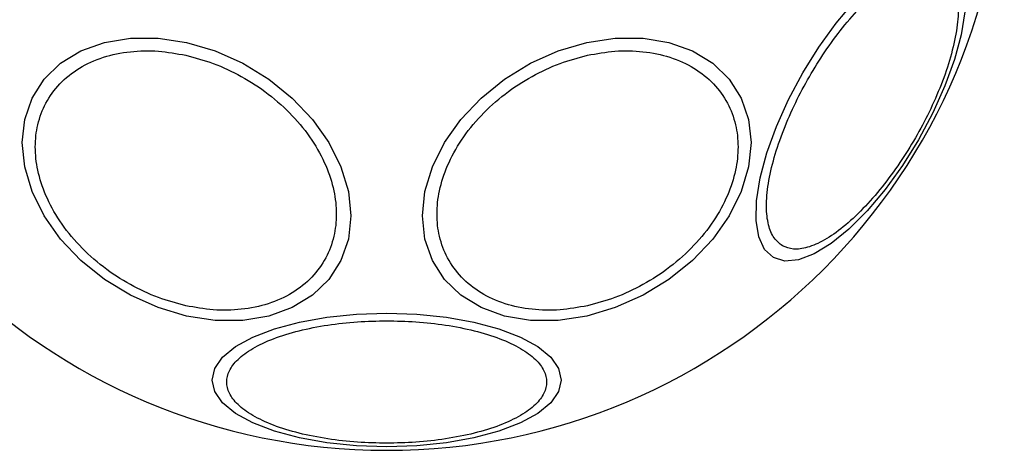
# Model space of a CAD drawing. Units: millimetres. Extents: x 2411 to 8084, y 3736 to 11044.
# Drawn here: x 4722 to 4788, y 8400 to 8429 of the extents above; entities that cross this region are included whole.
import ezdxf

# ---------------------------------------------------------------- set-up
doc = ezdxf.new("R2010")
doc.units = ezdxf.units.MM
doc.header["$LTSCALE"] = 50

msp = doc.modelspace()

# ---------------------------------------------------------------- linework, layer by layer
at = {"color": 7, "linetype": 'Continuous', "lineweight": 25, "flags": 128}
for points in [[(4785.539, 8429.224), (4785.295, 8427.693), (4784.846, 8426.016), (4784.205, 8424.243), (4783.391, 8422.429), (4782.431, 8420.629), (4781.352, 8418.896), (4780.187, 8417.285), (4778.973, 8415.844), (4777.745, 8414.616), (4776.541, 8413.639), (4775.398, 8412.943), (4774.351, 8412.549), (4773.43, 8412.468), (4772.665, 8412.704), (4772.078, 8413.249), (4771.688, 8414.086), (4771.506, 8415.19), (4771.537, 8416.528), (4771.781, 8418.059), (4772.23, 8419.736), (4772.871, 8421.509), (4773.685, 8423.323), (4774.645, 8425.123), (4775.724, 8426.856), (4776.889, 8428.467), (4778.103, 8429.908)], [(4733.187, 8408.768), (4731.267, 8409.336), (4729.406, 8410.166), (4727.659, 8411.233), (4726.081, 8412.505), (4724.718, 8413.944), (4723.613, 8415.504), (4722.798, 8417.139), (4722.299, 8418.799), (4722.132, 8420.435), (4722.299, 8421.995), (4722.798, 8423.433), (4723.613, 8424.705), (4724.718, 8425.772), (4726.081, 8426.602), (4727.659, 8427.169), (4729.406, 8427.458), (4731.267, 8427.457), (4733.187, 8427.169), (4735.107, 8426.601), (4736.968, 8425.771), (4738.714, 8424.703), (4740.293, 8423.431), (4741.656, 8421.993), (4742.761, 8420.433), (4743.575, 8418.797), (4744.074, 8417.137), (4744.242, 8415.502), (4744.074, 8413.942), (4743.575, 8412.504), (4742.761, 8411.232), (4741.656, 8410.165), (4740.293, 8409.335), (4738.714, 8408.767), (4736.968, 8408.479), (4735.107, 8408.479), (4733.187, 8408.768)], [(4760.113, 8408.768), (4758.193, 8408.479), (4756.331, 8408.479), (4754.585, 8408.767), (4753.006, 8409.335), (4751.644, 8410.165), (4750.538, 8411.232), (4749.724, 8412.504), (4749.225, 8413.942), (4749.057, 8415.502), (4749.225, 8417.137), (4749.724, 8418.797), (4750.538, 8420.433), (4751.644, 8421.993), (4753.006, 8423.431), (4754.585, 8424.703), (4756.331, 8425.771), (4758.193, 8426.601), (4760.113, 8427.169), (4762.032, 8427.457), (4763.894, 8427.458), (4765.64, 8427.169), (4767.219, 8426.602), (4768.582, 8425.772), (4769.687, 8424.705), (4770.501, 8423.433), (4771, 8421.995), (4771.168, 8420.435), (4771, 8418.799), (4770.501, 8417.139), (4769.687, 8415.504), (4768.582, 8413.944), (4767.219, 8412.505), (4765.64, 8411.233), (4763.894, 8410.166), (4762.032, 8409.336), (4760.113, 8408.768)], [(4746.65, 8399.97), (4744.61, 8400.039), (4742.632, 8400.241), (4740.777, 8400.573), (4739.1, 8401.022), (4737.652, 8401.576), (4736.478, 8402.218), (4735.612, 8402.928), (4735.082, 8403.685), (4734.904, 8404.465), (4735.082, 8405.246), (4735.612, 8406.003), (4736.478, 8406.713), (4737.652, 8407.355), (4739.1, 8407.909), (4740.777, 8408.358), (4742.632, 8408.689), (4744.61, 8408.892), (4746.65, 8408.96), (4748.689, 8408.892), (4750.667, 8408.689), (4752.523, 8408.358), (4754.2, 8407.909), (4755.647, 8407.355), (4756.822, 8406.713), (4757.687, 8406.003), (4758.217, 8405.246), (4758.395, 8404.465), (4758.217, 8403.685), (4757.687, 8402.928), (4756.822, 8402.218), (4755.647, 8401.576), (4754.2, 8401.022), (4752.523, 8400.573), (4750.667, 8400.241), (4748.689, 8400.039), (4746.65, 8399.97)]]:
    msp.add_lwpolyline(points, dxfattribs=at)
at = {"color": 7, "linetype": 'Continuous', "lineweight": 25}
for start, end in [(90, 270), (270, 90)]:
    msp.add_arc((4746.65, 8441.287), 41.55, start, end, dxfattribs=at)
for points, knots in [([(4773.274, 8413.495), (4773.074, 8413.651), (4772.662, 8413.971), (4772.297, 8414.873), (4772.154, 8416.101), (4772.284, 8417.642), (4772.681, 8419.399), (4773.314, 8421.26), (4774.125, 8423.106), (4775.068, 8424.88), (4776.132, 8426.583), (4777.326, 8428.209), (4778.621, 8429.687), (4779.943, 8430.909), (4781.213, 8431.792), (4782.348, 8432.282), (4783.312, 8432.417), (4783.796, 8432.221), (4784.03, 8432.125)], [0, 0, 0, 0, 0.058258, 0.120005, 0.18432, 0.25, 0.315681, 0.379995, 0.441742, 0.5, 0.558257, 0.620006, 0.68432, 0.75, 0.815679, 0.879995, 0.941741, 1, 1, 1, 1]), ([(4784.03, 8432.125), (4784.23, 8431.97), (4784.642, 8431.649), (4785.007, 8430.747), (4785.15, 8429.519), (4785.021, 8427.978), (4784.624, 8426.221), (4783.991, 8424.36), (4783.18, 8422.514), (4782.237, 8420.74), (4781.172, 8419.037), (4779.979, 8417.411), (4778.684, 8415.933), (4777.361, 8414.711), (4776.091, 8413.828), (4774.956, 8413.338), (4773.993, 8413.203), (4773.509, 8413.399), (4773.274, 8413.495)], [0, 0, 0, 0, 0.058258, 0.120005, 0.18432, 0.25, 0.315679, 0.379994, 0.441741, 0.5, 0.558259, 0.620005, 0.68432, 0.75, 0.815679, 0.879995, 0.941741, 1, 1, 1, 1]), ([(4733.139, 8409.459), (4732.521, 8409.624), (4731.249, 8409.964), (4729.362, 8410.854), (4727.548, 8412.036), (4725.929, 8413.493), (4724.614, 8415.134), (4723.674, 8416.854), (4723.131, 8418.545), (4722.958, 8420.156), (4723.131, 8421.69), (4723.674, 8423.139), (4724.614, 8424.439), (4725.929, 8425.493), (4727.548, 8426.228), (4729.362, 8426.6), (4731.249, 8426.648), (4732.521, 8426.421), (4733.139, 8426.31)], [0, 0, 0, 0, 0.058256, 0.120005, 0.184321, 0.249999, 0.315679, 0.379994, 0.441743, 0.5, 0.558258, 0.620005, 0.684321, 0.750001, 0.815679, 0.879995, 0.941744, 1, 1, 1, 1]), ([(4733.139, 8426.31), (4733.756, 8426.145), (4735.028, 8425.805), (4736.915, 8424.915), (4738.729, 8423.733), (4740.348, 8422.276), (4741.664, 8420.636), (4742.604, 8418.916), (4743.146, 8417.225), (4743.319, 8415.613), (4743.146, 8414.08), (4742.604, 8412.63), (4741.664, 8411.33), (4740.348, 8410.276), (4738.729, 8409.542), (4736.915, 8409.169), (4735.028, 8409.121), (4733.756, 8409.349), (4733.139, 8409.459)], [0, 0, 0, 0, 0.058259, 0.120005, 0.184321, 0.249999, 0.315679, 0.379994, 0.441741, 0.499999, 0.558258, 0.620005, 0.684321, 0.75, 0.815679, 0.879995, 0.94174, 1, 1, 1, 1]), ([(4760.161, 8409.459), (4759.543, 8409.349), (4758.271, 8409.121), (4756.385, 8409.169), (4754.57, 8409.542), (4752.951, 8410.276), (4751.636, 8411.33), (4750.696, 8412.63), (4750.153, 8414.08), (4749.98, 8415.613), (4750.153, 8417.225), (4750.696, 8418.916), (4751.636, 8420.636), (4752.951, 8422.276), (4754.57, 8423.733), (4756.385, 8424.915), (4758.271, 8425.805), (4759.543, 8426.145), (4760.161, 8426.31)], [0, 0, 0, 0, 0.058257, 0.120005, 0.184321, 0.25, 0.315679, 0.379995, 0.441742, 0.500001, 0.558259, 0.620006, 0.684321, 0.750001, 0.815679, 0.879995, 0.941744, 1, 1, 1, 1]), ([(4760.161, 8426.31), (4760.778, 8426.421), (4762.05, 8426.648), (4763.937, 8426.6), (4765.752, 8426.228), (4767.371, 8425.493), (4768.686, 8424.44), (4769.626, 8423.139), (4770.168, 8421.69), (4770.342, 8420.156), (4770.168, 8418.545), (4769.626, 8416.854), (4768.686, 8415.134), (4767.371, 8413.493), (4765.752, 8412.036), (4763.937, 8410.854), (4762.05, 8409.964), (4760.778, 8409.624), (4760.161, 8409.459)], [0, 0, 0, 0, 0.05826, 0.120005, 0.184321, 0.250001, 0.315681, 0.379995, 0.441742, 0.5, 0.558257, 0.620006, 0.684319, 0.749999, 0.815679, 0.879995, 0.941741, 1, 1, 1, 1]), ([(4746.65, 8400.217), (4745.994, 8400.23), (4744.642, 8400.258), (4742.638, 8400.487), (4740.71, 8400.867), (4738.99, 8401.402), (4737.592, 8402.06), (4736.594, 8402.798), (4736.017, 8403.565), (4735.833, 8404.333), (4736.017, 8405.102), (4736.594, 8405.869), (4737.592, 8406.606), (4738.99, 8407.265), (4740.71, 8407.8), (4742.638, 8408.18), (4744.642, 8408.409), (4745.994, 8408.436), (4746.65, 8408.45)], [0, 0, 0, 0, 0.058259, 0.120008, 0.18432, 0.25, 0.31568, 0.379995, 0.441742, 0.5, 0.558258, 0.620005, 0.68432, 0.75, 0.815681, 0.879992, 0.941741, 1, 1, 1, 1]), ([(4746.65, 8408.45), (4747.306, 8408.436), (4748.657, 8408.409), (4750.662, 8408.18), (4752.59, 8407.8), (4754.31, 8407.265), (4755.707, 8406.606), (4756.706, 8405.869), (4757.282, 8405.102), (4757.466, 8404.333), (4757.282, 8403.565), (4756.706, 8402.798), (4755.707, 8402.06), (4754.31, 8401.402), (4752.59, 8400.867), (4750.662, 8400.487), (4748.657, 8400.258), (4747.306, 8400.23), (4746.65, 8400.217)], [0, 0, 0, 0, 0.058256, 0.120005, 0.18432, 0.249999, 0.315679, 0.379995, 0.441741, 0.5, 0.558259, 0.620006, 0.684321, 0.750002, 0.815679, 0.879995, 0.941744, 1, 1, 1, 1])]:
    msp.add_open_spline(points, degree=3, knots=knots, dxfattribs=at)

doc.saveas('drawing.dxf')
